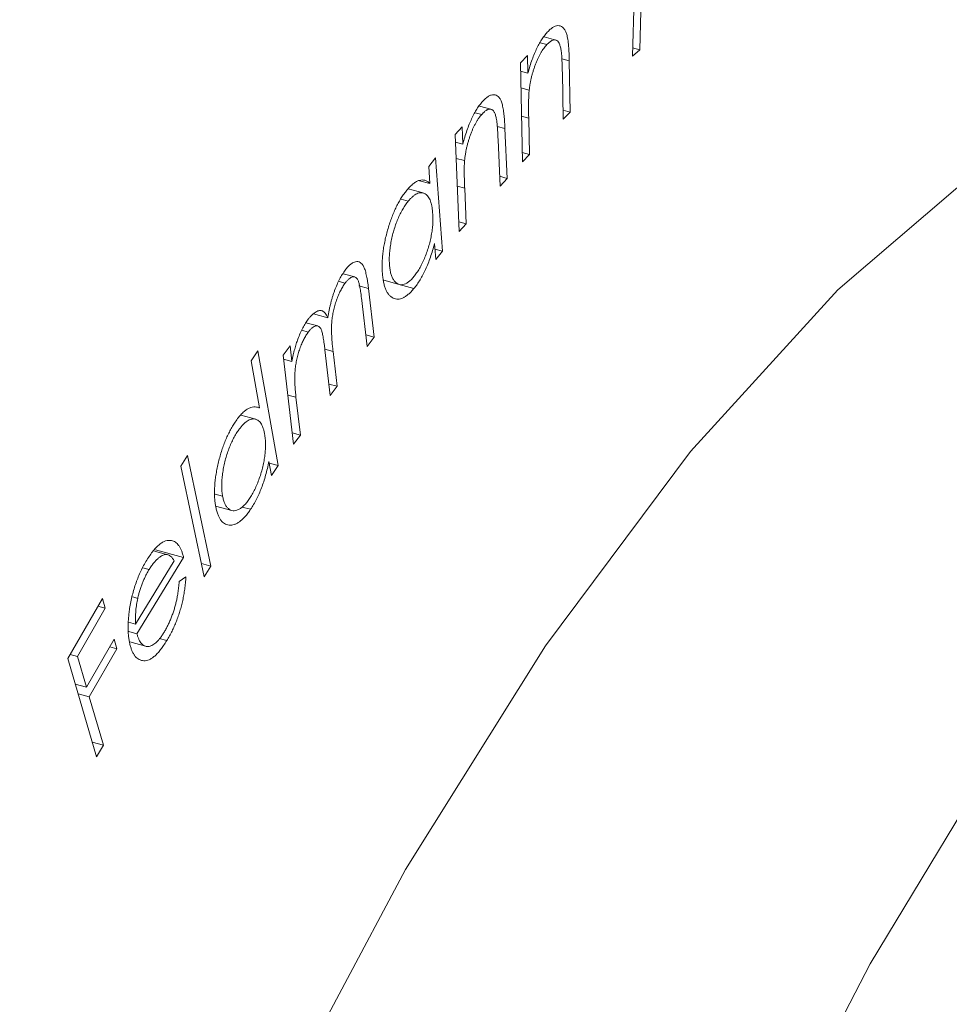
# Model space of a CAD drawing. Units: millimetres. Extents: x 5 to 292, y 5 to 205.
# Drawn here: x 220 to 222, y 62 to 64 of the extents above; entities that cross this region are included whole.
import ezdxf

# ---------------------------------------------------------------- set-up
doc = ezdxf.new("R2010")
doc.units = ezdxf.units.MM

msp = doc.modelspace()

# ---------------------------------------------------------------- linework, layer by layer
at = {"color": 7, "linetype": 'Continuous', "lineweight": 15}
for p, q in [((221.4164, 64.148), (221.4098, 63.916)), ((221.3976, 63.9053), (221.4036, 64.1146)), ((221.271, 63.932), (221.2521, 63.9371)), ((221.2455, 63.9274), (221.2564, 63.9244)), ((221.4098, 63.916), (221.3976, 63.9053)), ((221.398, 63.9192), (221.4098, 63.916)), ((221.2127, 63.8944), (221.2244, 63.9066)), ((221.2244, 63.9066), (221.2249, 63.8772)), ((221.2159, 63.7307), (221.2127, 63.8944)), ((221.2934, 63.8974), (221.2951, 63.8131)), ((221.213, 63.8805), (221.2249, 63.8772)), ((221.2835, 63.8011), (221.282, 63.8792)), ((221.2135, 63.8529), (221.2272, 63.8492)), ((221.1639, 63.8178), (221.1452, 63.8229)), ((221.1381, 63.812), (221.1487, 63.8091)), ((221.2264, 63.8029), (221.2276, 63.7429)), ((221.2832, 63.8164), (221.2951, 63.8131)), ((221.2951, 63.8131), (221.2835, 63.8011)), ((221.1047, 63.7758), (221.1164, 63.7887)), ((221.1164, 63.7887), (221.1176, 63.76)), ((221.1871, 63.786), (221.1906, 63.7034)), ((221.1114, 63.6155), (221.1047, 63.7758)), ((221.1052, 63.7634), (221.1176, 63.76)), ((221.179, 63.6905), (221.1758, 63.767)), ((221.0612, 63.7233), (221.0726, 63.7371)), ((221.0726, 63.7371), (221.0841, 63.583)), ((221.1063, 63.7365), (221.1205, 63.7327)), ((221.2156, 63.7461), (221.2276, 63.7429)), ((221.2276, 63.7429), (221.2159, 63.7307)), ((221.0633, 63.6949), (221.0612, 63.7233)), ((221.1783, 63.7068), (221.1906, 63.7034)), ((221.1906, 63.7034), (221.179, 63.6905)), ((221.0461, 63.6996), (221.0633, 63.6949)), ((221.1206, 63.6872), (221.123, 63.6284)), ((221.0518, 63.6794), (221.0273, 63.6861)), ((221.0154, 63.6691), (221.0274, 63.6658)), ((221.1107, 63.6318), (221.123, 63.6284)), ((221.123, 63.6284), (221.1114, 63.6155)), ((221.0727, 63.5692), (221.0707, 63.5957)), ((221.0714, 63.5865), (221.0841, 63.583)), ((221.0841, 63.583), (221.0727, 63.5692)), ((220.939, 63.5405), (220.92, 63.5457)), ((220.9132, 63.533), (220.9231, 63.5303)), ((220.9868, 63.535), (221.0124, 63.5281)), ((221.0126, 63.5281), (221.0368, 63.5215)), ((220.9617, 63.5213), (220.971, 63.441)), ((220.9593, 63.4254), (220.95, 63.5058)), ((220.8707, 63.4793), (220.8945, 63.4728)), ((220.8778, 63.4595), (220.8584, 63.4647)), ((220.8516, 63.4524), (220.8622, 63.4495)), ((220.9571, 63.4448), (220.971, 63.441)), ((220.971, 63.441), (220.9593, 63.4254)), ((220.7676, 63.4019), (220.7787, 63.4185)), ((220.7787, 63.4185), (220.8125, 63.2288)), ((220.8207, 63.4113), (220.8321, 63.4265)), ((220.8377, 63.2642), (220.8207, 63.4113)), ((220.8321, 63.4265), (220.8351, 63.401)), ((220.8984, 63.3447), (220.8897, 63.42)), ((220.9032, 63.4174), (220.9098, 63.3598)), ((220.7815, 63.324), (220.7676, 63.4019)), ((220.8215, 63.4047), (220.8351, 63.401)), ((220.8963, 63.3635), (220.9098, 63.3598)), ((220.9098, 63.3598), (220.8984, 63.3447)), ((220.8419, 63.3417), (220.8491, 63.2793)), ((220.7754, 63.3054), (220.7506, 63.3121)), ((220.8355, 63.283), (220.8491, 63.2793)), ((220.8491, 63.2793), (220.8377, 63.2642)), ((220.6517, 63.2279), (220.6628, 63.2453)), ((220.6628, 63.2453), (220.7013, 63.0624)), ((220.8014, 63.2123), (220.7972, 63.2358)), ((220.7977, 63.2328), (220.8125, 63.2288)), ((220.6902, 63.045), (220.6517, 63.2279)), ((220.8125, 63.2288), (220.8014, 63.2123)), ((220.7085, 63.1816), (220.7206, 63.1783)), ((220.7092, 63.1618), (220.736, 63.1545)), ((220.753, 63.1602), (220.7669, 63.1565)), ((220.6302, 63.0815), (220.608, 63.0875)), ((220.6098, 63.0896), (220.6563, 63.077)), ((220.5768, 62.9667), (220.6407, 63.0713)), ((220.6563, 63.077), (220.5792, 62.9507)), ((220.5891, 63.0598), (220.5993, 63.057)), ((220.6856, 63.0667), (220.7013, 63.0624)), ((220.7013, 63.0624), (220.6902, 63.045)), ((220.649, 63.037), (220.6601, 63.0449)), ((220.465, 62.9098), (220.522, 63.009)), ((220.522, 63.009), (220.5267, 62.993)), ((220.5721, 63.0117), (220.5805, 63.0094)), ((220.5267, 62.993), (220.481, 62.9135)), ((220.5147, 62.9962), (220.5267, 62.993)), ((220.5651, 62.9699), (220.5768, 62.9667)), ((220.4958, 62.8626), (220.5415, 62.9421)), ((220.5415, 62.9421), (220.5461, 62.9261)), ((220.5655, 62.9545), (220.5792, 62.9507)), ((220.6161, 62.9429), (220.6284, 62.9395)), ((220.5461, 62.9261), (220.5004, 62.8465)), ((220.5341, 62.9293), (220.5461, 62.9261)), ((220.5672, 62.9373), (220.5933, 62.9302)), ((220.5123, 62.7472), (220.465, 62.9098)), ((220.469, 62.9167), (220.481, 62.9135)), ((220.481, 62.9135), (220.4958, 62.8626)), ((220.4773, 62.8676), (220.4958, 62.8626)), ((220.482, 62.8516), (220.5004, 62.8465)), ((220.5004, 62.8465), (220.5237, 62.7668)), ((220.5052, 62.7719), (220.5237, 62.7668)), ((220.5237, 62.7668), (220.5123, 62.7472))]:
    msp.add_line(p, q, dxfattribs=at)
at = {"color": 8, "linetype": 'Continuous', "lineweight": 15}
for p, q in [((221.2812, 63.9007), (221.2934, 63.8974)), ((221.2144, 63.8062), (221.2264, 63.8029)), ((221.1744, 63.7894), (221.1871, 63.786)), ((221.1082, 63.6906), (221.1206, 63.6872)), ((220.9457, 63.5257), (220.9617, 63.5213)), ((220.8895, 63.4211), (220.9032, 63.4174)), ((220.8283, 63.3454), (220.8419, 63.3417))]:
    msp.add_line(p, q, dxfattribs=at)
at = {"color": 8, "linetype": 'Continuous', "lineweight": 15, "flags": 128}
msp.add_lwpolyline([(223.7082, 63.9593), (223.511, 63.9834), (223.2786, 63.9455), (223.0349, 63.8405), (222.784, 63.6701), (222.53, 63.4371), (222.277, 63.1454), (222.0292, 62.7997), (221.7907, 62.4056), (221.5653, 61.9698), (221.3569, 61.4992), (221.1687, 61.0018), (221.004, 60.4855), (220.8653, 59.959), (220.7551, 59.4307), (220.675, 58.9095), (220.6264, 58.4039), (220.6101, 57.9222)], dxfattribs=at)
at = {"color": 7, "linetype": 'Continuous', "lineweight": 15, "flags": 128}
msp.add_lwpolyline([(220.3415, 56.4517), (220.2562, 56.5581), (220.1205, 56.7986), (220.0125, 57.0954), (219.934, 57.4435), (219.8864, 57.8368), (219.8704, 58.2688), (219.8864, 58.7319), (219.934, 59.2183), (220.0125, 59.7196), (220.1205, 60.2272), (220.2562, 60.7325), (220.4172, 61.2269), (220.6008, 61.7018), (220.8038, 62.1491), (221.0228, 62.5612), (221.2541, 62.9311), (221.4936, 63.2523), (221.7372, 63.5195), (221.9809, 63.728), (222.2204, 63.8742), (222.3724, 63.9349)], dxfattribs=at)
at = {"color": 7, "linetype": 'Continuous', "lineweight": 15}
for points, knots in [([(243.171, 63.1053), (243.3018, 63.2437), (243.6412, 63.6025), (244.1503, 64.218), (244.687, 64.9573), (245.1743, 65.7342), (245.6119, 66.5458), (245.9984, 67.39), (246.3326, 68.2647), (246.6135, 69.1677), (246.84, 70.0964), (247.0114, 71.0483), (247.1268, 72.0207), (247.1857, 73.0108), (247.1877, 74.0155), (247.1326, 75.0316), (247.0205, 76.056), (246.8517, 77.0853), (246.6266, 78.1162), (246.3462, 79.1453), (246.0114, 80.1695), (245.6233, 81.1853), (245.1832, 82.1897), (244.6928, 83.1796), (244.1536, 84.1521), (243.5673, 85.1041), (242.9359, 86.033), (242.2613, 86.936), (241.5455, 87.8105), (240.7906, 88.654), (239.9989, 89.4641), (239.1726, 90.2384), (238.314, 90.9746), (237.4256, 91.6704), (236.5098, 92.3238), (235.5693, 92.9328), (234.6066, 93.4952), (233.6244, 94.0094), (232.6257, 94.4735), (231.6133, 94.8857), (230.5902, 95.2447), (229.5596, 95.5488), (228.5247, 95.797), (227.4888, 95.9881), (226.4553, 96.1212), (225.4277, 96.1957), (224.4096, 96.2113), (223.4045, 96.1678), (222.4159, 96.0655), (221.4472, 95.9048), (220.5016, 95.6867), (219.5825, 95.412), (218.6925, 95.0821), (217.8346, 94.6984), (217.0113, 94.2627), (216.2247, 93.7765), (215.4772, 93.2418), (214.7706, 92.6605), (214.1067, 92.0344), (213.4872, 91.3657), (212.9138, 90.6563), (212.388, 89.9084), (211.911, 89.124), (211.4842, 88.3053), (211.1088, 87.4544), (210.7859, 86.5735), (210.5165, 85.6648), (210.3017, 84.7309), (210.1422, 83.7744), (210.0388, 82.798), (209.992, 81.8045), (210.0022, 80.7972), (210.0695, 79.779), (210.1937, 78.7533), (210.3746, 77.7233), (210.6115, 76.6925), (210.9036, 75.6642), (211.2499, 74.6416), (211.6492, 73.6279), (212.1, 72.6263), (212.6015, 71.6401), (213.0749, 70.802), (213.3894, 70.2978), (213.5066, 70.1099)], [0, 0, 0, 0, 0.007511, 0.019483, 0.031459, 0.043451, 0.055473, 0.067533, 0.079641, 0.091804, 0.104027, 0.116312, 0.128661, 0.14107, 0.153538, 0.166058, 0.178626, 0.191233, 0.203875, 0.216543, 0.229232, 0.241937, 0.254653, 0.267377, 0.280106, 0.292838, 0.305571, 0.318305, 0.331041, 0.343778, 0.356518, 0.36926, 0.382006, 0.394756, 0.407512, 0.420272, 0.433038, 0.445809, 0.458584, 0.47136, 0.484134, 0.496903, 0.509661, 0.522403, 0.535122, 0.54781, 0.560459, 0.573062, 0.585611, 0.5981, 0.610524, 0.62288, 0.635167, 0.647387, 0.659545, 0.671646, 0.683699, 0.695715, 0.707704, 0.71968, 0.731651, 0.743629, 0.755627, 0.767656, 0.779725, 0.791845, 0.80402, 0.816256, 0.828555, 0.840916, 0.853339, 0.865818, 0.878349, 0.890926, 0.903541, 0.916189, 0.928862, 0.941555, 0.954263, 0.966981, 0.979706, 0.992436, 1, 1, 1, 1]), ([(221.2583, 63.9463), (221.26, 63.9479), (221.2633, 63.951), (221.268, 63.9542), (221.2725, 63.9558), (221.2766, 63.9559), (221.2804, 63.9548), (221.2838, 63.9521), (221.2866, 63.9482), (221.2885, 63.9437), (221.2898, 63.9394), (221.2906, 63.9353), (221.2914, 63.9307), (221.292, 63.9253), (221.2925, 63.9193), (221.2929, 63.9126), (221.2933, 63.9053), (221.2934, 63.9001), (221.2934, 63.8974)], [0, 0, 0, 0, 0.076241, 0.149291, 0.220868, 0.292424, 0.363428, 0.433413, 0.50341, 0.575035, 0.613269, 0.655475, 0.702098, 0.752734, 0.807532, 0.867028, 0.931291, 1, 1, 1, 1]), ([(221.2249, 63.8772), (221.2261, 63.8811), (221.2282, 63.8887), (221.2319, 63.8996), (221.2358, 63.9095), (221.2399, 63.9186), (221.2442, 63.9269), (221.2487, 63.9343), (221.2535, 63.9409), (221.2567, 63.9444), (221.2583, 63.9463)], [0, 0, 0, 0, 0.140684, 0.273773, 0.400172, 0.521505, 0.640425, 0.75904, 0.87813, 1, 1, 1, 1]), ([(221.2799, 63.9155), (221.2795, 63.9177), (221.2787, 63.9219), (221.2767, 63.9267), (221.2744, 63.9301), (221.2716, 63.9321), (221.2684, 63.9324), (221.2648, 63.9313), (221.2607, 63.9286), (221.2579, 63.9259), (221.2564, 63.9244)], [0, 0, 0, 0, 0.138081, 0.265511, 0.384276, 0.499942, 0.615191, 0.734713, 0.861365, 1, 1, 1, 1]), ([(221.2564, 63.9244), (221.2555, 63.9235), (221.2538, 63.9216), (221.2512, 63.9183), (221.2488, 63.9147), (221.2464, 63.9108), (221.2441, 63.9066), (221.2418, 63.902), (221.2397, 63.8972), (221.2376, 63.892), (221.2357, 63.8867), (221.2339, 63.8813), (221.2323, 63.876), (221.2309, 63.8706), (221.2297, 63.8653), (221.2287, 63.8599), (221.2278, 63.8545), (221.2274, 63.851), (221.2272, 63.8492)], [0, 0, 0, 0, 0.0631716, 0.1246231, 0.1860258, 0.2465479, 0.3076883, 0.369458, 0.4322623, 0.4972417, 0.5623867, 0.625508, 0.6882646, 0.7502511, 0.811671, 0.8739417, 0.9361472, 1, 1, 1, 1]), ([(221.282, 63.8792), (221.2819, 63.8814), (221.2818, 63.8858), (221.2816, 63.8919), (221.2814, 63.8973), (221.2812, 63.9022), (221.2809, 63.9064), (221.2806, 63.9101), (221.2803, 63.9131), (221.28, 63.9148), (221.2799, 63.9155)], [0, 0, 0, 0, 0.178833, 0.342515, 0.489847, 0.621941, 0.739179, 0.841262, 0.928432, 1, 1, 1, 1]), ([(221.1502, 63.8307), (221.1519, 63.8324), (221.1552, 63.8358), (221.16, 63.8394), (221.1645, 63.8413), (221.1688, 63.8419), (221.1726, 63.841), (221.1761, 63.8388), (221.1791, 63.8351), (221.1811, 63.8309), (221.1825, 63.8268), (221.1834, 63.8229), (221.1843, 63.8184), (221.185, 63.8132), (221.1857, 63.8073), (221.1863, 63.8008), (221.1868, 63.7936), (221.187, 63.7886), (221.1871, 63.786)], [0, 0, 0, 0, 0.076049, 0.149302, 0.220656, 0.292265, 0.363622, 0.433309, 0.503452, 0.575084, 0.613505, 0.655752, 0.701955, 0.752517, 0.807575, 0.867289, 0.931255, 1, 1, 1, 1]), ([(221.2272, 63.8492), (221.2271, 63.848), (221.2268, 63.8452), (221.2266, 63.8409), (221.2264, 63.8359), (221.2262, 63.8304), (221.2262, 63.8244), (221.2262, 63.8177), (221.2263, 63.8105), (221.2263, 63.8055), (221.2264, 63.8029)], [0, 0, 0, 0, 0.0768451, 0.1672105, 0.2711677, 0.3889236, 0.5205146, 0.6670213, 0.8265124, 1, 1, 1, 1]), ([(221.1176, 63.76), (221.1186, 63.7639), (221.1207, 63.7716), (221.1242, 63.7825), (221.128, 63.7927), (221.132, 63.802), (221.1362, 63.8105), (221.1407, 63.8181), (221.1454, 63.825), (221.1486, 63.8288), (221.1502, 63.8307)], [0, 0, 0, 0, 0.1408458, 0.273986, 0.4003412, 0.5219321, 0.6410381, 0.7590397, 0.8778627, 1, 1, 1, 1]), ([(221.1729, 63.8025), (221.1727, 63.8036), (221.1722, 63.8057), (221.1713, 63.8086), (221.1704, 63.8111), (221.1693, 63.8131), (221.1682, 63.8149), (221.1669, 63.8162), (221.1655, 63.8172), (221.1641, 63.8178), (221.1625, 63.8181), (221.1608, 63.8178), (221.159, 63.8174), (221.1572, 63.8165), (221.1552, 63.8152), (221.1531, 63.8135), (221.1509, 63.8115), (221.1495, 63.8099), (221.1487, 63.8091)], [0, 0, 0, 0, 0.071025, 0.138112, 0.203001, 0.265095, 0.325757, 0.384786, 0.442153, 0.500037, 0.557221, 0.615223, 0.673848, 0.734701, 0.796622, 0.861744, 0.928929, 1, 1, 1, 1]), ([(221.1487, 63.8091), (221.1478, 63.8081), (221.1461, 63.8061), (221.1436, 63.8027), (221.1411, 63.7989), (221.1388, 63.7949), (221.1365, 63.7905), (221.1343, 63.7858), (221.1322, 63.7809), (221.1302, 63.7756), (221.1283, 63.7702), (221.1266, 63.7648), (221.1252, 63.7594), (221.1238, 63.754), (221.1227, 63.7487), (221.1218, 63.7433), (221.121, 63.738), (221.1206, 63.7345), (221.1205, 63.7327)], [0, 0, 0, 0, 0.063265, 0.125024, 0.185805, 0.246485, 0.307752, 0.369612, 0.432712, 0.497379, 0.56239, 0.625565, 0.688579, 0.75001, 0.811816, 0.873598, 0.936254, 1, 1, 1, 1]), ([(221.1758, 63.767), (221.1757, 63.7692), (221.1755, 63.7734), (221.1752, 63.7795), (221.1748, 63.7848), (221.1745, 63.7896), (221.1741, 63.7937), (221.1738, 63.7972), (221.1734, 63.8001), (221.173, 63.8018), (221.1729, 63.8025)], [0, 0, 0, 0, 0.178862, 0.341357, 0.490074, 0.622481, 0.738782, 0.841189, 0.927973, 1, 1, 1, 1]), ([(221.1205, 63.7327), (221.1204, 63.7315), (221.1202, 63.7287), (221.12, 63.7244), (221.1199, 63.7196), (221.1199, 63.7142), (221.1199, 63.7082), (221.1201, 63.7017), (221.1203, 63.6946), (221.1205, 63.6897), (221.1206, 63.6872)], [0, 0, 0, 0, 0.0771964, 0.1670274, 0.2714943, 0.3888143, 0.5210581, 0.666334, 0.826598, 1, 1, 1, 1]), ([(221.0251, 63.6839), (221.0269, 63.686), (221.0304, 63.6901), (221.0357, 63.6948), (221.0408, 63.6982), (221.0458, 63.7003), (221.0505, 63.701), (221.055, 63.7004), (221.0593, 63.6984), (221.0619, 63.6961), (221.0633, 63.6949)], [0, 0, 0, 0, 0.128351, 0.252402, 0.373413, 0.493241, 0.614357, 0.737799, 0.865845, 1, 1, 1, 1]), ([(220.9846, 63.547), (220.9844, 63.5498), (220.9841, 63.5552), (220.9842, 63.5639), (220.9847, 63.5728), (220.9856, 63.5819), (220.9871, 63.5913), (220.9889, 63.6008), (220.9912, 63.6106), (220.9939, 63.6205), (220.997, 63.6302), (221.0003, 63.6394), (221.0039, 63.6482), (221.0076, 63.6565), (221.0117, 63.6642), (221.0159, 63.6713), (221.0204, 63.678), (221.0235, 63.6819), (221.0251, 63.6839)], [0, 0, 0, 0, 0.064948, 0.128011, 0.189765, 0.251145, 0.312236, 0.374097, 0.437002, 0.501975, 0.566866, 0.629624, 0.69106, 0.751766, 0.812499, 0.873655, 0.935986, 1, 1, 1, 1]), ([(221.0677, 63.6463), (221.0676, 63.6485), (221.0672, 63.6527), (221.0662, 63.6584), (221.0649, 63.6634), (221.0634, 63.6679), (221.0615, 63.6715), (221.0593, 63.6746), (221.0569, 63.677), (221.0541, 63.6787), (221.0512, 63.6797), (221.0481, 63.6799), (221.0449, 63.6794), (221.0416, 63.6783), (221.0382, 63.6762), (221.0347, 63.6735), (221.0311, 63.67), (221.0286, 63.6672), (221.0274, 63.6658)], [0, 0, 0, 0, 0.067174, 0.132171, 0.195046, 0.256993, 0.31845, 0.379788, 0.441858, 0.505585, 0.569083, 0.63054, 0.691374, 0.751219, 0.81145, 0.872911, 0.935278, 1, 1, 1, 1]), ([(221.0274, 63.6658), (221.0258, 63.6638), (221.0227, 63.6598), (221.0182, 63.6527), (221.014, 63.6447), (221.0101, 63.6361), (221.0065, 63.6269), (221.0034, 63.6173), (221.0008, 63.6074), (220.9987, 63.5974), (220.9972, 63.5874), (220.9962, 63.5778), (220.9959, 63.5687), (220.9962, 63.5632), (220.9963, 63.5604)], [0, 0, 0, 0, 0.083889, 0.16598, 0.247577, 0.330393, 0.413317, 0.495345, 0.578283, 0.663768, 0.749286, 0.833258, 0.916197, 1, 1, 1, 1]), ([(221.0366, 63.541), (221.0382, 63.543), (221.0413, 63.5469), (221.0458, 63.5541), (221.0501, 63.5622), (221.0541, 63.5709), (221.0578, 63.5802), (221.061, 63.5898), (221.0636, 63.5995), (221.0656, 63.6092), (221.0671, 63.6189), (221.068, 63.6284), (221.0682, 63.6376), (221.0679, 63.6434), (221.0677, 63.6463)], [0, 0, 0, 0, 0.082713, 0.16511, 0.247823, 0.332438, 0.416757, 0.498756, 0.579772, 0.661518, 0.743781, 0.826838, 0.911642, 1, 1, 1, 1]), ([(221.0707, 63.5957), (221.0697, 63.5918), (221.0676, 63.5842), (221.0641, 63.5731), (221.0603, 63.5627), (221.0561, 63.553), (221.0517, 63.544), (221.047, 63.5357), (221.042, 63.528), (221.0386, 63.5237), (221.0368, 63.5215)], [0, 0, 0, 0, 0.1339996, 0.2625282, 0.3873844, 0.5092946, 0.6297852, 0.751002, 0.873857, 1, 1, 1, 1]), ([(220.9233, 63.5517), (220.9248, 63.5536), (220.9277, 63.5574), (220.9322, 63.5615), (220.9365, 63.5644), (220.9405, 63.5659), (220.9444, 63.5661), (220.9478, 63.5649), (220.9509, 63.5622), (220.9532, 63.5589), (220.9548, 63.5555), (220.956, 63.5523), (220.9571, 63.5485), (220.9581, 63.5442), (220.9592, 63.5393), (220.9601, 63.5339), (220.961, 63.5278), (220.9615, 63.5235), (220.9617, 63.5213)], [0, 0, 0, 0, 0.07549, 0.147966, 0.218575, 0.288995, 0.359272, 0.428982, 0.500086, 0.573935, 0.613382, 0.656532, 0.703412, 0.754541, 0.809647, 0.868704, 0.932295, 1, 1, 1, 1]), ([(220.9963, 63.5604), (220.9966, 63.5578), (220.9971, 63.5526), (220.9986, 63.5457), (221.0007, 63.5399), (221.0034, 63.5349), (221.0066, 63.5312), (221.0102, 63.5287), (221.0141, 63.5275), (221.0183, 63.5276), (221.0227, 63.5291), (221.0273, 63.5318), (221.032, 63.5356), (221.0351, 63.5392), (221.0366, 63.541)], [0, 0, 0, 0, 0.083081, 0.165763, 0.249731, 0.336201, 0.422645, 0.506443, 0.589316, 0.672704, 0.755539, 0.837006, 0.917884, 1, 1, 1, 1]), ([(220.8945, 63.4728), (220.8948, 63.4749), (220.8954, 63.4789), (220.8966, 63.4849), (220.8978, 63.4908), (220.8992, 63.4966), (220.9006, 63.5022), (220.9022, 63.5077), (220.9039, 63.513), (220.9063, 63.5198), (220.9096, 63.5279), (220.9139, 63.5369), (220.9184, 63.5449), (220.9216, 63.5494), (220.9233, 63.5517)], [0, 0, 0, 0, 0.071192, 0.140681, 0.20815, 0.273858, 0.338262, 0.401432, 0.463686, 0.525355, 0.64638, 0.764625, 0.881076, 1, 1, 1, 1]), ([(220.95, 63.5058), (220.9498, 63.5077), (220.9494, 63.5113), (220.9487, 63.5164), (220.948, 63.5209), (220.9473, 63.525), (220.9465, 63.5284), (220.9458, 63.5313), (220.945, 63.5337), (220.944, 63.5361), (220.9426, 63.5383), (220.9406, 63.54), (220.9382, 63.5408), (220.9356, 63.5407), (220.9327, 63.5396), (220.9296, 63.5375), (220.9264, 63.5344), (220.9242, 63.5317), (220.9231, 63.5303)], [0, 0, 0, 0, 0.078989, 0.151437, 0.217507, 0.277653, 0.331031, 0.378628, 0.420032, 0.455689, 0.52032, 0.583741, 0.647594, 0.714362, 0.782362, 0.851783, 0.923648, 1, 1, 1, 1]), ([(221.0368, 63.5215), (221.0353, 63.5196), (221.0322, 63.516), (221.0275, 63.5117), (221.0231, 63.5083), (221.0187, 63.5058), (221.0144, 63.5042), (221.0102, 63.5037), (221.0062, 63.5042), (221.0024, 63.5055), (220.9988, 63.5078), (220.9955, 63.5108), (220.9927, 63.5148), (220.9903, 63.5195), (220.9882, 63.5251), (220.9866, 63.5316), (220.9854, 63.5389), (220.9849, 63.5443), (220.9846, 63.547)], [0, 0, 0, 0, 0.063759, 0.12564, 0.186293, 0.24626, 0.306641, 0.367815, 0.430287, 0.494634, 0.559223, 0.622278, 0.684159, 0.745725, 0.807315, 0.869843, 0.933827, 1, 1, 1, 1]), ([(220.9231, 63.5303), (220.9218, 63.5284), (220.9191, 63.5246), (220.9153, 63.5178), (220.9118, 63.5102), (220.9087, 63.5019), (220.906, 63.4933), (220.9038, 63.4845), (220.9021, 63.4755), (220.9012, 63.4681), (220.9008, 63.4619), (220.9006, 63.4568), (220.9006, 63.4513), (220.9008, 63.4453), (220.9011, 63.4389), (220.9016, 63.4321), (220.9023, 63.4248), (220.9029, 63.4199), (220.9032, 63.4174)], [0, 0, 0, 0, 0.06747, 0.133486, 0.199879, 0.268079, 0.337052, 0.404833, 0.473784, 0.544733, 0.583446, 0.626696, 0.675452, 0.729473, 0.788845, 0.853679, 0.924045, 1, 1, 1, 1]), ([(220.8622, 63.4707), (220.8633, 63.4721), (220.8654, 63.4748), (220.8686, 63.4782), (220.8718, 63.4809), (220.875, 63.483), (220.878, 63.4844), (220.8809, 63.4851), (220.8835, 63.4852), (220.8859, 63.4844), (220.8882, 63.4829), (220.8904, 63.4804), (220.8925, 63.4771), (220.8938, 63.4743), (220.8945, 63.4728)], [0, 0, 0, 0, 0.08417, 0.166345, 0.248658, 0.331329, 0.412559, 0.490573, 0.566024, 0.639656, 0.716729, 0.801942, 0.896289, 1, 1, 1, 1]), ([(220.845, 63.4379), (220.8463, 63.4411), (220.8488, 63.4475), (220.853, 63.4563), (220.8575, 63.4641), (220.8606, 63.4685), (220.8622, 63.4707)], [0, 0, 0, 0, 0.258337, 0.507321, 0.75276, 1, 1, 1, 1]), ([(220.8897, 63.42), (220.8895, 63.4222), (220.889, 63.4262), (220.8882, 63.432), (220.8875, 63.4371), (220.8867, 63.4416), (220.8859, 63.4455), (220.8852, 63.4488), (220.8844, 63.4514), (220.8834, 63.4542), (220.8819, 63.4567), (220.8799, 63.4587), (220.8775, 63.4597), (220.8748, 63.4597), (220.8719, 63.4588), (220.8688, 63.4567), (220.8655, 63.4537), (220.8633, 63.4509), (220.8622, 63.4495)], [0, 0, 0, 0, 0.083172, 0.159689, 0.229576, 0.29186, 0.347762, 0.397045, 0.439686, 0.475468, 0.539865, 0.602383, 0.665034, 0.72914, 0.794464, 0.859806, 0.928328, 1, 1, 1, 1]), ([(220.8622, 63.4495), (220.8609, 63.4477), (220.8583, 63.4441), (220.8547, 63.4374), (220.8513, 63.4301), (220.8482, 63.4219), (220.8454, 63.4134), (220.8432, 63.4046), (220.8415, 63.3958), (220.8406, 63.3883), (220.8401, 63.3822), (220.8399, 63.3774), (220.8398, 63.3721), (220.8399, 63.3666), (220.8402, 63.3608), (220.8406, 63.3547), (220.8412, 63.3482), (220.8417, 63.3439), (220.8419, 63.3417)], [0, 0, 0, 0, 0.067985, 0.134854, 0.203603, 0.274546, 0.346481, 0.417719, 0.489718, 0.563941, 0.603582, 0.647477, 0.695037, 0.747245, 0.803372, 0.864391, 0.929915, 1, 1, 1, 1]), ([(220.8351, 63.401), (220.8358, 63.4046), (220.8372, 63.4113), (220.8396, 63.421), (220.8421, 63.4298), (220.8441, 63.4353), (220.845, 63.4379)], [0, 0, 0, 0, 0.283336, 0.54278, 0.781295, 1, 1, 1, 1]), ([(220.7416, 63.3008), (220.7433, 63.3034), (220.7468, 63.3083), (220.7521, 63.3144), (220.7573, 63.3193), (220.7624, 63.3228), (220.7673, 63.3251), (220.7722, 63.3261), (220.777, 63.3258), (220.78, 63.3246), (220.7815, 63.324)], [0, 0, 0, 0, 0.128765, 0.25216, 0.373226, 0.493304, 0.614168, 0.737807, 0.865783, 1, 1, 1, 1]), ([(220.7091, 63.162), (220.7088, 63.1645), (220.708, 63.1694), (220.7073, 63.1773), (220.7072, 63.1857), (220.7075, 63.1943), (220.7082, 63.2033), (220.7095, 63.2127), (220.7112, 63.2224), (220.7133, 63.2323), (220.7158, 63.2422), (220.7186, 63.2518), (220.7217, 63.261), (220.7251, 63.2699), (220.7288, 63.2783), (220.7328, 63.2862), (220.7371, 63.2939), (220.7401, 63.2985), (220.7416, 63.3008)], [0, 0, 0, 0, 0.064997, 0.128249, 0.189937, 0.251057, 0.312202, 0.374141, 0.437023, 0.501857, 0.566506, 0.629561, 0.690878, 0.751795, 0.812271, 0.873452, 0.935817, 1, 1, 1, 1]), ([(220.7901, 63.281), (220.7897, 63.283), (220.789, 63.2867), (220.7874, 63.2915), (220.7857, 63.2957), (220.7837, 63.2992), (220.7814, 63.3019), (220.7789, 63.304), (220.776, 63.3053), (220.773, 63.3059), (220.7698, 63.3059), (220.7664, 63.3051), (220.7631, 63.3036), (220.7597, 63.3013), (220.7562, 63.2983), (220.7526, 63.2946), (220.7491, 63.2903), (220.7467, 63.2869), (220.7455, 63.2852)], [0, 0, 0, 0, 0.067299, 0.131992, 0.19509, 0.256976, 0.318298, 0.380015, 0.441854, 0.505657, 0.569111, 0.630662, 0.691074, 0.751292, 0.811605, 0.87269, 0.935134, 1, 1, 1, 1]), ([(220.7455, 63.2852), (220.7439, 63.2828), (220.7409, 63.2781), (220.7367, 63.27), (220.7328, 63.2613), (220.7293, 63.2521), (220.7262, 63.2425), (220.7237, 63.2327), (220.7217, 63.2228), (220.7202, 63.2128), (220.7194, 63.2032), (220.7191, 63.1942), (220.7195, 63.1857), (220.7202, 63.1808), (220.7206, 63.1783)], [0, 0, 0, 0, 0.084371, 0.166299, 0.247982, 0.330777, 0.413406, 0.495584, 0.578524, 0.66386, 0.749662, 0.832927, 0.916333, 1, 1, 1, 1]), ([(220.7651, 63.1742), (220.7667, 63.1766), (220.7697, 63.1813), (220.7739, 63.1894), (220.7778, 63.1981), (220.7814, 63.2075), (220.7846, 63.2173), (220.7873, 63.2271), (220.7893, 63.2368), (220.7907, 63.2464), (220.7915, 63.2557), (220.7917, 63.2648), (220.7912, 63.2733), (220.7904, 63.2784), (220.7901, 63.281)], [0, 0, 0, 0, 0.082763, 0.165036, 0.247442, 0.332186, 0.416644, 0.498809, 0.57974, 0.661277, 0.743631, 0.827049, 0.911657, 1, 1, 1, 1]), ([(220.7972, 63.2358), (220.7964, 63.2319), (220.7948, 63.2242), (220.7919, 63.2129), (220.7886, 63.2021), (220.785, 63.1919), (220.781, 63.1821), (220.7766, 63.1729), (220.7719, 63.1643), (220.7686, 63.1591), (220.7669, 63.1565)], [0, 0, 0, 0, 0.134029, 0.262845, 0.387475, 0.509224, 0.630092, 0.750936, 0.873449, 1, 1, 1, 1]), ([(220.7206, 63.1783), (220.7211, 63.176), (220.722, 63.1714), (220.7242, 63.1657), (220.7269, 63.161), (220.7302, 63.1574), (220.7339, 63.155), (220.7378, 63.1539), (220.7421, 63.1542), (220.7466, 63.1558), (220.7513, 63.1587), (220.7559, 63.1626), (220.7606, 63.1678), (220.7636, 63.1721), (220.7651, 63.1742)], [0, 0, 0, 0, 0.083543, 0.166042, 0.250235, 0.336435, 0.422634, 0.50647, 0.58955, 0.672809, 0.755781, 0.836925, 0.918128, 1, 1, 1, 1]), ([(220.7669, 63.1565), (220.7654, 63.1542), (220.7623, 63.1499), (220.7577, 63.1443), (220.7532, 63.1397), (220.7487, 63.1359), (220.7443, 63.1331), (220.7399, 63.1312), (220.7356, 63.1302), (220.7314, 63.1302), (220.7274, 63.131), (220.7237, 63.1327), (220.7203, 63.1353), (220.7173, 63.1389), (220.7147, 63.1432), (220.7125, 63.1486), (220.7106, 63.1548), (220.7096, 63.1596), (220.7091, 63.162)], [0, 0, 0, 0, 0.06378, 0.12546, 0.186311, 0.246323, 0.306825, 0.367827, 0.430169, 0.494695, 0.559144, 0.622115, 0.684182, 0.745511, 0.807381, 0.869855, 0.933883, 1, 1, 1, 1]), ([(220.5953, 63.0724), (220.5971, 63.0753), (220.6006, 63.0808), (220.606, 63.088), (220.6113, 63.094), (220.6165, 63.0987), (220.6216, 63.1022), (220.6266, 63.1044), (220.6316, 63.1055), (220.6347, 63.1052), (220.6363, 63.105)], [0, 0, 0, 0, 0.133137, 0.260524, 0.383696, 0.504778, 0.625555, 0.746665, 0.870954, 1, 1, 1, 1]), ([(220.6363, 63.105), (220.6374, 63.1048), (220.6396, 63.1043), (220.6426, 63.1025), (220.6455, 63.1002), (220.6481, 63.0971), (220.6505, 63.0931), (220.6527, 63.0884), (220.6546, 63.0831), (220.6557, 63.079), (220.6563, 63.077)], [0, 0, 0, 0, 0.119407, 0.237804, 0.357266, 0.478703, 0.602656, 0.730875, 0.863092, 1, 1, 1, 1]), ([(220.5671, 62.9927), (220.5677, 62.9963), (220.5689, 63.0036), (220.5714, 63.0144), (220.5742, 63.0249), (220.5776, 63.0351), (220.5813, 63.045), (220.5855, 63.0546), (220.5902, 63.0638), (220.5936, 63.0695), (220.5953, 63.0724)], [0, 0, 0, 0, 0.129152, 0.253259, 0.374979, 0.495637, 0.616642, 0.739718, 0.867077, 1, 1, 1, 1]), ([(220.6407, 63.0713), (220.6398, 63.0727), (220.6381, 63.0756), (220.6353, 63.0787), (220.6323, 63.0808), (220.6293, 63.0819), (220.626, 63.0819), (220.6226, 63.0809), (220.6189, 63.079), (220.615, 63.0762), (220.611, 63.0726), (220.607, 63.0682), (220.6031, 63.063), (220.6005, 63.059), (220.5993, 63.057)], [0, 0, 0, 0, 0.097436, 0.18757, 0.27064, 0.348454, 0.424426, 0.501194, 0.581047, 0.664404, 0.748589, 0.831875, 0.915391, 1, 1, 1, 1]), ([(220.5993, 63.057), (220.5982, 63.0553), (220.5962, 63.0519), (220.5934, 63.0464), (220.5907, 63.0407), (220.5882, 63.0349), (220.586, 63.0288), (220.5839, 63.0225), (220.582, 63.016), (220.581, 63.0116), (220.5805, 63.0094)], [0, 0, 0, 0, 0.130301, 0.25802, 0.381914, 0.504398, 0.626602, 0.749018, 0.873266, 1, 1, 1, 1]), ([(220.6238, 62.9529), (220.6249, 62.9547), (220.627, 62.9584), (220.6301, 62.9644), (220.633, 62.9706), (220.6357, 62.9771), (220.6382, 62.9838), (220.6405, 62.9904), (220.6424, 62.997), (220.6441, 63.0036), (220.6456, 63.0107), (220.6469, 63.0186), (220.6481, 63.0275), (220.6487, 63.0337), (220.649, 63.037)], [0, 0, 0, 0, 0.080306, 0.159886, 0.23956, 0.319883, 0.399228, 0.47531, 0.548761, 0.620189, 0.69643, 0.785278, 0.885775, 1, 1, 1, 1]), ([(220.6601, 63.0449), (220.6599, 63.0415), (220.6594, 63.0349), (220.6582, 63.025), (220.6567, 63.0154), (220.6549, 63.0061), (220.6527, 62.9972), (220.6502, 62.9884), (220.6474, 62.9798), (220.6443, 62.9714), (220.6409, 62.9632), (220.6371, 62.9551), (220.6329, 62.9471), (220.6299, 62.9421), (220.6284, 62.9395)], [0, 0, 0, 0, 0.095631, 0.185321, 0.270698, 0.351922, 0.430603, 0.508034, 0.585207, 0.663204, 0.742438, 0.824394, 0.910434, 1, 1, 1, 1]), ([(220.5805, 63.0094), (220.5801, 63.0078), (220.5794, 63.0044), (220.5785, 62.9993), (220.5778, 62.9941), (220.5773, 62.9888), (220.5769, 62.9834), (220.5767, 62.9779), (220.5767, 62.9723), (220.5768, 62.9686), (220.5768, 62.9667)], [0, 0, 0, 0, 0.109054, 0.220169, 0.33662, 0.457722, 0.584162, 0.715419, 0.85427, 1, 1, 1, 1]), ([(220.5676, 62.9331), (220.5672, 62.9351), (220.5663, 62.9392), (220.5653, 62.9458), (220.5647, 62.9527), (220.5645, 62.9601), (220.5646, 62.9677), (220.5651, 62.9757), (220.5659, 62.984), (220.5667, 62.9898), (220.5671, 62.9927)], [0, 0, 0, 0, 0.12841, 0.254087, 0.377848, 0.501243, 0.623751, 0.747032, 0.872657, 1, 1, 1, 1]), ([(220.6284, 62.9395), (220.6267, 62.9368), (220.6233, 62.9315), (220.6183, 62.9246), (220.6133, 62.9186), (220.6085, 62.9139), (220.6038, 62.9103), (220.5993, 62.9077), (220.5948, 62.9064), (220.5906, 62.9061), (220.5866, 62.9068), (220.5829, 62.9082), (220.5795, 62.9104), (220.5764, 62.9133), (220.5738, 62.9172), (220.5713, 62.9216), (220.5693, 62.927), (220.5682, 62.931), (220.5676, 62.9331)], [0, 0, 0, 0, 0.071998, 0.140647, 0.206543, 0.270031, 0.332585, 0.394027, 0.45625, 0.519361, 0.582438, 0.643557, 0.703684, 0.762554, 0.821179, 0.879939, 0.939524, 1, 1, 1, 1]), ([(220.5792, 62.9507), (220.5797, 62.949), (220.5806, 62.9456), (220.5824, 62.9412), (220.5844, 62.9375), (220.5866, 62.9345), (220.589, 62.9323), (220.5916, 62.9307), (220.5945, 62.9298), (220.5975, 62.9297), (220.6007, 62.9303), (220.6039, 62.9315), (220.6072, 62.9334), (220.6105, 62.9359), (220.6138, 62.9392), (220.6171, 62.9432), (220.6205, 62.9477), (220.6227, 62.9512), (220.6238, 62.9529)], [0, 0, 0, 0, 0.070005, 0.137323, 0.202217, 0.26607, 0.328234, 0.39025, 0.45182, 0.514813, 0.577241, 0.637887, 0.697354, 0.756279, 0.81532, 0.875176, 0.936814, 1, 1, 1, 1])]:
    msp.add_open_spline(points, degree=3, knots=knots, dxfattribs=at)

doc.saveas('drawing.dxf')
